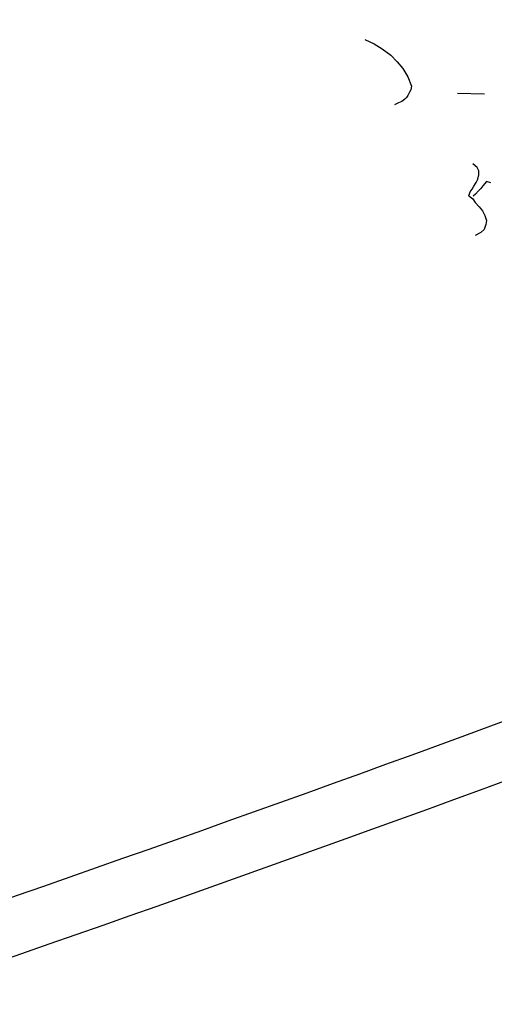
# Model space of a CAD drawing. Units: millimetres. Extents: x 684943029 to 685120016, y 476225884 to 476307072.
# Drawn here: x 685067383 to 685068225, y 476246282 to 476248030 of the extents above; entities that cross this region are included whole.
import ezdxf

# ---------------------------------------------------------------- set-up
doc = ezdxf.new("R2010")
doc.units = ezdxf.units.MM
doc.header["$LTSCALE"] = 75
doc.layers.add('A-FLOR-BEYD', color=9, linetype='Continuous')
doc.layers.add('A-GROWIES', color=251, linetype='Continuous')

# ---------------------------------------------------------------- blocks, each defined once
blk = doc.blocks.new('A$C0D412938')
at = {"layer": 'A-GROWIES'}
for p, q in [((1074.744856357574, 1628.626104295254), (1060.711775779724, 1619.387680351734)), ((1074.744856357574, 1628.626104295254), (1060.711775779724, 1619.387680351734)), ((1091.134533166885, 1636.818302810192), (1074.744856357574, 1628.626104295254)), ((1091.134533166885, 1636.818302810192), (1074.744856357574, 1628.626104295254)), ((1045.615103006363, 1607.779160737991), (1034.576673865318, 1595.765855252743)), ((1045.615103006363, 1607.779160737991), (1034.576673865318, 1595.765855252743)), ((1060.711775779724, 1619.387680351734), (1045.615103006363, 1607.779160737991)), ((1060.711775779724, 1619.387680351734), (1045.615103006363, 1607.779160737991)), ((1034.576673865318, 1595.765855252743), (1024.717606186867, 1583.231655716896)), ((1034.576673865318, 1595.765855252743), (1024.717606186867, 1583.231655716896)), ((1024.717606186867, 1583.231655716896), (1016.683338522911, 1568.466182649136)), ((1024.717606186867, 1583.231655716896), (1016.683338522911, 1568.466182649136)), ((1016.683338522911, 1568.466182649136), (1010.475075125694, 1551.463406860828)), ((1016.683338522911, 1568.466182649136), (1010.475075125694, 1551.463406860828)), ((1010.475075125694, 1551.463406860828), (1011.893449783325, 1545.173310756683)), ((1010.475075125694, 1551.463406860828), (1011.893449783325, 1545.173310756683)), ((1011.893449783325, 1545.173310756683), (1014.370156645775, 1541.239469766617)), ((1011.893449783325, 1545.173310756683), (1014.370156645775, 1541.239469766617)), ((1014.370156645775, 1541.239469766617), (1017.492208123207, 1535.600748181343)), ((1014.370156645775, 1541.239469766617), (1017.492208123207, 1535.600748181343)), ((929.1287150382996, 1537.064973652363), (881.3346439599991, 1534.471220195293)), ((929.1287150382996, 1537.064973652363), (881.3346439599991, 1534.471220195293)), ((1017.492208123207, 1535.600748181343), (1019.971037864685, 1531.671343684196)), ((1017.492208123207, 1535.600748181343), (1019.971037864685, 1531.671343684196)), ((1019.971037864685, 1531.671343684196), (1022.966704010963, 1528.901429712772)), ((1019.971037864685, 1531.671343684196), (1022.966704010963, 1528.901429712772)), ((1022.966704010963, 1528.901429712772), (1028.323309659958, 1525.088665187359)), ((1022.966704010963, 1528.901429712772), (1028.323309659958, 1525.088665187359)), ((1028.323309659958, 1525.088665187359), (1034.206354379654, 1522.452606260777)), ((1028.323309659958, 1525.088665187359), (1034.206354379654, 1522.452606260777)), ((1034.206354379654, 1522.452606260777), (1041.267745375633, 1519.290685772896)), ((1034.206354379654, 1522.452606260777), (1041.267745375633, 1519.290685772896)), ((894.8778260946274, 1391.335596144199), (895.1632225513458, 1398.271568715572)), ((894.8778260946274, 1391.335596144199), (895.1632225513458, 1398.271568715572)), ((895.1632225513458, 1398.271568715572), (897.7987505197525, 1404.15350496769)), ((895.1632225513458, 1398.271568715572), (897.7987505197525, 1404.15350496769)), ((897.7987505197525, 1404.15350496769), (905.0200726985931, 1410.806830227375)), ((897.7987505197525, 1404.15350496769), (905.0200726985931, 1410.806830227375)), ((896.9458885192871, 1383.343993842602), (894.8778260946274, 1391.335596144199)), ((896.9458885192871, 1383.343993842602), (894.8778260946274, 1391.335596144199)), ((900.0701584815979, 1377.704210460186), (896.9458885192871, 1383.343993842602)), ((900.0701584815979, 1377.704210460186), (896.9458885192871, 1383.343993842602)), ((874.1077606678009, 1376.778117418289), (882.1052502393723, 1378.855631232262)), ((874.1077606678009, 1376.778117418289), (882.1052502393723, 1378.855631232262)), ((882.1052502393723, 1378.855631232262), (888.7548595666885, 1371.626545011997)), ((882.1052502393723, 1378.855631232262), (888.7548595666885, 1371.626545011997)), ((888.7548595666885, 1371.626545011997), (892.4066787958145, 1367.162936449051)), ((888.7548595666885, 1371.626545011997), (892.4066787958145, 1367.162936449051)), ((892.4066787958145, 1367.162936449051), (897.2357342243195, 1362.173997104168)), ((892.4066787958145, 1367.162936449051), (897.2357342243195, 1362.173997104168)), ((904.3674181699753, 1371.530223071575), (900.0701584815979, 1377.704210460186)), ((904.3674181699753, 1371.530223071575), (900.0701584815979, 1377.704210460186)), ((907.4970442056656, 1365.898782074451), (904.3674181699753, 1371.530223071575)), ((907.4970442056656, 1365.898782074451), (904.3674181699753, 1371.530223071575)), ((911.1466450691223, 1361.436235427856), (907.4970442056656, 1365.898782074451)), ((911.1466450691223, 1361.436235427856), (907.4970442056656, 1365.898782074451)), ((897.2357342243195, 1362.173997104168), (902.0647897720337, 1357.185057759285)), ((897.2357342243195, 1362.173997104168), (902.0647897720337, 1357.185057759285)), ((902.0647897720337, 1357.185057759285), (906.2430495023727, 1353.898155093193)), ((902.0647897720337, 1357.185057759285), (906.2430495023727, 1353.898155093193)), ((907.0474691390991, 1349.138689935207), (902.7091846466064, 1342.61584508419)), ((907.0474691390991, 1349.138689935207), (902.7091846466064, 1342.61584508419)), ((913.7412420511246, 1354.615840733051), (907.0474691390991, 1349.138689935207)), ((913.7412420511246, 1354.615840733051), (907.0474691390991, 1349.138689935207)), ((913.7412420511246, 1354.615840733051), (911.1466450691223, 1361.436235427856)), ((913.7412420511246, 1354.615840733051), (911.1466450691223, 1361.436235427856)), ((896.1299756765366, 1334.253733515739), (890.0881085395813, 1327.074015080929)), ((896.1299756765366, 1334.253733515739), (890.0881085395813, 1327.074015080929)), ((902.7091846466064, 1342.61584508419), (896.1299756765366, 1334.253733515739)), ((902.7091846466064, 1342.61584508419), (896.1299756765366, 1334.253733515739)), ((886.3942495584488, 1318.835823714733), (883.8787360191345, 1310.071770370007)), ((886.3942495584488, 1318.835823714733), (883.8787360191345, 1310.071770370007)), ((890.0881085395813, 1327.074015080929), (886.3942495584488, 1318.835823714733)), ((890.0881085395813, 1327.074015080929), (886.3942495584488, 1318.835823714733)), ((883.8787360191345, 1310.071770370007), (884.77168571949, 1302.609935879707)), ((883.8787360191345, 1310.071770370007), (884.77168571949, 1302.609935879707)), ((884.77168571949, 1302.609935879707), (888.0148607492447, 1294.08856600523)), ((884.77168571949, 1302.609935879707), (888.0148607492447, 1294.08856600523)), ((888.0148607492447, 1294.08856600523), (894.0212478637695, 1288.568797469139)), ((888.0148607492447, 1294.08856600523), (894.0212478637695, 1288.568797469139)), ((894.0212478637695, 1288.568797469139), (904.6068689823151, 1283.818104863167)), ((894.0212478637695, 1288.568797469139), (904.6068689823151, 1283.818104863167))]:
    blk.add_line(p, q, dxfattribs=at)

msp = doc.modelspace()

# ---------------------------------------------------------------- linework, layer by layer
at = {"layer": 'A-FLOR-BEYD'}
for centre, radius, start, end in [((685050115.4561274, 476295784.1575179), 49626.82442835173, 284.028224014235, 290.6746077300096), ((685050115.4561274, 476295784.1575179), 49726.8632073095, 283.8881274926409, 290.6867786837396), ((685050115.4561274, 476295784.1575179), 49876.8632073095, 284.0276450084275, 290.6867786837396), ((685049759.9028128, 476297032.4974355), 53538.88485269064, 284.0679072306101, 290.8580623531777), ((685049759.9028128, 476297032.4974355), 53638.92363164841, 283.9191596378082, 290.8685383923258), ((685049759.9028128, 476297032.4974355), 54238.92363164841, 283.9191596378082, 291.0889950029989)]:
    msp.add_arc(centre, radius, start, end, dxfattribs=at)

# ---------------------------------------------------------------- block references
at = {"xscale": -1, "rotation": 1.50142691310295}
msp.add_blockref('A$C0D412938', (685069128.763186, 476246387.1348549), dxfattribs=at)

doc.saveas('drawing.dxf')
